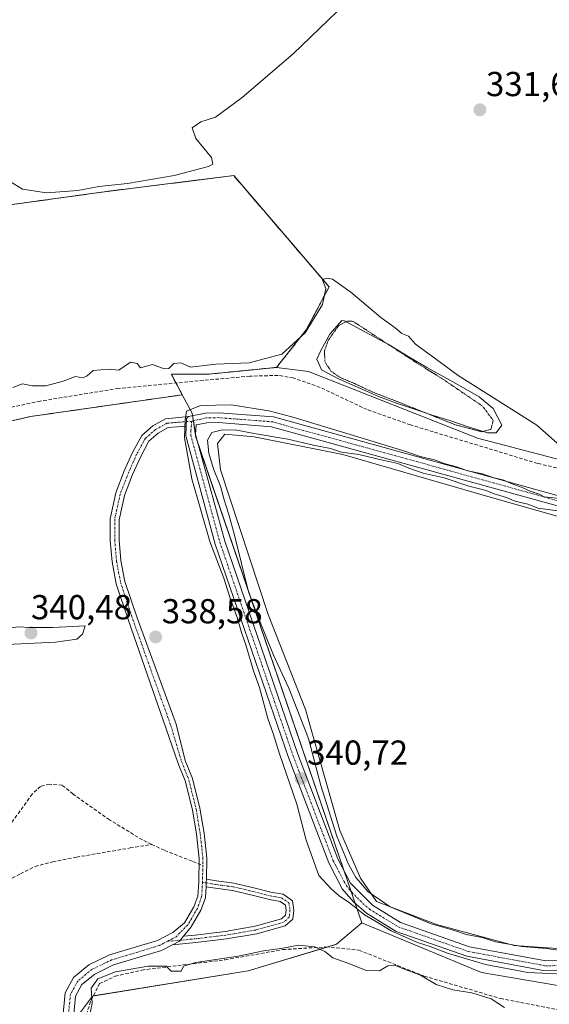
# Model space of a CAD drawing. Units: metres. Extents: x 608627 to 612129, y 4652932 to 4655299.
# Drawn here: x 609654 to 609807, y 4654144 to 4654428 of the extents above; entities that cross this region are included whole.
import ezdxf
from ezdxf.enums import TextEntityAlignment as Align

# ---------------------------------------------------------------- set-up
doc = ezdxf.new("R2010")
doc.units = ezdxf.units.M
doc.header["$MEASUREMENT"] = 0
for name, pattern in [('TRAZO_Y_PUNTO', [1, 0.5, -0.25, 0, -0.25]), ('TRAZOS', [0.75, 0.5, -0.25]), ('TRAZOS2', [0.375, 0.25, -0.125]), ('TRAZOSX2', [1.5, 1, -0.5])]:
    doc.linetypes.add(name, pattern=pattern)
for name, color, linetype, lineweight in [('Arbolado forestal', 92, 'TRAZOS', 0), ('Arbolado forestal CxS', 92, 'Continuous', 0), ('Camino', 19, 'Continuous', 0), ('Camino Cxs', 19, 'Continuous', 0), ('Camino eje', 39, 'TRAZO_Y_PUNTO', 13), ('Carátula', 7, 'Continuous', 5), ('Corriente artificial lineal', 5, 'TRAZOSX2', 13), ('Cultivos herbáceos CxS', 92, 'Continuous', 0), ('Curva de nivel normal', 36, 'Continuous', 0), ('Curva de nivel normal depresión', 36, 'TRAZOS2', 0), ('Estanque', 2, 'Continuous', 0), ('Estanque Cxs', 2, 'Continuous', 0), ('Pastizal CxS', 92, 'Continuous', 0), ('Pista no pavimentada', 254, 'Continuous', 13), ('Pista no pavimentada Cxs', 254, 'Continuous', 0), ('Pista pavimentada eje', 135, 'TRAZO_Y_PUNTO', 0), ('Punto de cota en terreno', 7, 'Continuous', 0), ('Rótulo de punto de cota en terreno', 19, 'Continuous', 0), ('Senda', 19, 'TRAZOSX2', 0), ('Suelo desnudo', 252, 'Continuous', 0), ('Suelo desnudo CxS', 43, 'Continuous', 0)]:
    doc.layers.add(name, color=color, linetype=linetype, lineweight=lineweight)
doc.styles.add('Arial', font='txt', dxfattribs={"height": 0.2})

# ---------------------------------------------------------------- blocks, each defined once
blk = doc.blocks.new('*U151')
at = {"layer": 'Pastizal CxS', "color": 92, "linetype": 'Continuous', "lineweight": 0}
blk.add_polyline3d([(609670.16, 4654112.46, 334.46), (609670.18, 4654112.12, 334.46), (609667.87, 4654112.53, 334.49), (609623.09, 4654120.63, 335.48), (609624.86, 4654168.3, 338.13), (609642.06, 4654175.58, 339.22), (609642.72, 4654196.08, 339.04), (609606.38, 4654299.97, 338.17), (609620.79, 4654305.17, 337.97), (609656.83, 4654313.5, 338.02), (609700.71, 4654319.79, 337.82), (609703.54, 4654314.5, 339.74), (609704.64, 4654307.48, 340.15), (609704.66, 4654307.34, 340.14), (609752.56, 4654167.31, 338.36), (609752.57, 4654167.29, 338.36), (609752.58, 4654167.29, 338.36), (609745.2, 4654161.12, 335.37), (609719.73, 4654153.38, 333.53), (609674.77, 4654146.15, 334.95), (609670.44, 4654140.35, 335.35), (609670.16, 4654112.46, 334.46)], close=True, dxfattribs=at)
blk = doc.blocks.new('*U163')
at = {"layer": 'Cultivos herbáceos CxS', "color": 92, "linetype": 'Continuous', "lineweight": 0}
for points in [[(609887.55, 4654073.57, 327.43), (609800.22, 4654088.43, 330.62), (609759.8, 4654097.02, 332.45), (609759.68, 4654097.05, 332.46), (609688.82, 4654108.74, 333.7), (609670.97, 4654111.97, 334.45), (609670.18, 4654112.12, 334.46), (609670.16, 4654112.46, 334.46), (609670.44, 4654140.35, 335.35), (609674.77, 4654146.15, 334.95), (609719.73, 4654153.38, 333.53), (609745.2, 4654161.12, 335.37), (609752.58, 4654167.29, 338.36), (609787.13, 4654152.92, 338.28), (609822.73, 4654146.92, 336.77)], [(609817.93, 4654298.9, 335.27), (609785.93, 4654307.3, 335.25), (609737.14, 4654326.5, 335.54), (609727.94, 4654327.7, 335.29), (609736.52, 4654338.51, 334.92), (609743.08, 4654350.96, 334.87), (609715.54, 4654383.09, 331), (609678.83, 4654378.5, 330.5), (609636.21, 4654372.6, 331.82)]]:
    blk.add_polyline3d(points, dxfattribs=at)
blk = doc.blocks.new('5PATER')
at = {"layer": 'Carátula', "linetype": 'Continuous', "lineweight": 5}
h = blk.add_hatch(color=250, dxfattribs=at)
edge = h.paths.add_edge_path()
edge.add_ellipse((0, 0.01), major_axis=(-1.33, -1.34), ratio=0.999422, start_angle=0, end_angle=360)
blk = doc.blocks.new('*U195')
at = {"layer": 'Pista no pavimentada Cxs', "color": 254, "linetype": 'Continuous', "lineweight": 0}
for points in [[(609834.06, 4654153.93, 340.15), (609805.52, 4654153.44, 340.32), (609782.93, 4654157.63, 339.89), (609762.49, 4654164.82, 339.4), (609753.91, 4654170.08, 339.54), (609750.18, 4654173.32, 339.97), (609746.92, 4654177.13, 340.1), (609743, 4654184.58, 340.42), (609731.38, 4654215, 340.48), (609710.22, 4654276.66, 339.93), (609701.68, 4654307.95, 339.98), (609701.79, 4654310.73, 339.92), (609701.88, 4654312.95, 339.83), (609702.54, 4654313.56, 339.88), (609707.44, 4654314.51, 340.06), (609711.21, 4654314.61, 340.06), (609727, 4654313.39, 340.17), (609810.41, 4654290.34, 339.13)], [(609809.73, 4654287.57, 339.86), (609726.51, 4654310.57, 340.18), (609711.14, 4654311.75, 340.07), (609707.75, 4654311.67, 340.26), (609704.66, 4654311.07, 340.16), (609704.55, 4654308.28, 340.16), (609712.95, 4654277.5, 340.1), (609734.06, 4654215.97, 340.4), (609745.61, 4654185.76, 340.28), (609749.3, 4654178.74, 340.05), (609755.6, 4654172.39, 339.98), (609763.72, 4654167.42, 340.02), (609783.67, 4654160.4, 340.13), (609805.75, 4654156.3, 340.34), (609833.89, 4654156.78, 340.01)]]:
    blk.add_polyline3d(points, dxfattribs=at)

msp = doc.modelspace()

# ---------------------------------------------------------------- linework, layer by layer
at = {"layer": 'Arbolado forestal', "color": 92, "linetype": 'TRAZOS', "lineweight": 0}
for points in [[(609727.94, 4654327.7, 335.29), (609736.52, 4654338.51, 334.92), (609743.08, 4654350.96, 334.87), (609715.54, 4654383.09, 331), (609678.83, 4654378.5, 330.5), (609640.28, 4654373.16, 331.63), (609636.21, 4654372.6, 331.82), (609634.87, 4654372.27, 331.88), (609611.68, 4654366.6, 332.43), (609606.71, 4654365.39, 332.43), (609518.2, 4654335.23, 332.59), (609515.96, 4654332.21, 333.14), (609513.24, 4654328.56, 334.39), (609512.44, 4654327.49, 334.56), (609511.65, 4654326.43, 334.75), (609507.42, 4654320.74, 334.68)], [(609700.71, 4654319.79, 337.82), (609698.89, 4654323.19, 335.96), (609697.55, 4654325.7, 335.41), (609707.94, 4654325.7, 335.42), (609718.31, 4654326.74, 335.29), (609727.94, 4654327.7, 335.29)], [(609606.38, 4654299.97, 338.17), (609620.79, 4654305.17, 337.97), (609656.83, 4654313.5, 338.02), (609700.71, 4654319.79, 337.82)]]:
    msp.add_polyline3d(points, dxfattribs=at)
at = {"layer": 'Arbolado forestal CxS', "color": 92, "linetype": 'Continuous', "lineweight": 0}
msp.add_polyline3d([(609727.94, 4654327.7, 335.29), (609718.31, 4654326.74, 335.29), (609707.94, 4654325.7, 335.42), (609697.55, 4654325.7, 335.41), (609700.71, 4654319.79, 337.82), (609656.83, 4654313.5, 338.02), (609620.79, 4654305.17, 337.97), (609606.38, 4654299.97, 338.17), (609583.58, 4654291.74, 338.12), (609560.13, 4654289.37, 337.78), (609544.23, 4654290.33, 338.5), (609533.89, 4654299.02, 338.27), (609527.99, 4654308.44, 337.07), (609522.1, 4654317.21, 335.19), (609507.42, 4654320.74, 334.68), (609518.2, 4654335.23, 332.59), (609606.71, 4654365.39, 332.43), (609636.21, 4654372.6, 331.82), (609678.83, 4654378.5, 330.5), (609715.54, 4654383.09, 331), (609743.08, 4654350.96, 334.87), (609736.52, 4654338.51, 334.92), (609727.94, 4654327.7, 335.29)], close=True, dxfattribs=at)
at = {"layer": 'Camino', "color": 19, "linetype": 'Continuous', "lineweight": 0}
for points in [[(609707.66, 4654179.93, 338.44), (609710.6, 4654179.42, 338.39), (609715.61, 4654178.78, 338.23), (609721.39, 4654177.39, 338.02), (609726.32, 4654176.13, 337.84), (609729.8, 4654175.57, 337.64), (609732.51, 4654173.67, 337.43), (609732.92, 4654170.95, 337.22), (609732.65, 4654168.37, 337.05), (609730.44, 4654166.44, 336.88), (609722.21, 4654164.14, 336.98), (609713.45, 4654162.64, 337.03), (609704.62, 4654161.58, 336.97), (609697.86, 4654160.94, 337.11)], [(609707.56, 4654177.71, 338.4), (609707.64, 4654178.96, 338.43), (609707.66, 4654179.93, 338.44)], [(609701.05, 4654163.45, 337.52), (609704.39, 4654163.77, 337.53), (609713.13, 4654164.82, 337.5), (609721.73, 4654166.29, 337.31), (609729.37, 4654168.43, 337.19), (609730.55, 4654169.46, 337.23), (609730.7, 4654170.9, 337.31), (609730.48, 4654172.41, 337.42), (609728.95, 4654173.48, 337.56), (609725.87, 4654173.98, 337.73), (609720.86, 4654175.26, 337.95), (609715.21, 4654176.62, 338.18), (609710.27, 4654177.25, 338.34), (609707.56, 4654177.71, 338.4)], [(609697.86, 4654160.94, 337.11), (609699.87, 4654161.99, 337.21), (609701.05, 4654163.45, 337.52)]]:
    msp.add_polyline3d(points, dxfattribs=at)
at = {"layer": 'Camino Cxs', "color": 19, "linetype": 'Continuous', "lineweight": 0}
msp.add_polyline3d([(609697.86, 4654160.94, 337.11), (609699.87, 4654161.99, 337.21), (609701.05, 4654163.45, 337.52), (609704.39, 4654163.77, 337.53), (609713.13, 4654164.82, 337.5), (609721.73, 4654166.29, 337.31), (609729.37, 4654168.43, 337.19), (609730.55, 4654169.46, 337.23), (609730.7, 4654170.9, 337.31), (609730.48, 4654172.41, 337.42), (609728.95, 4654173.48, 337.56), (609725.87, 4654173.98, 337.73), (609720.86, 4654175.26, 337.95), (609715.21, 4654176.62, 338.18), (609710.27, 4654177.25, 338.34), (609707.56, 4654177.71, 338.4), (609707.64, 4654178.96, 338.43), (609707.66, 4654179.93, 338.44), (609710.6, 4654179.42, 338.39), (609715.61, 4654178.78, 338.23), (609721.39, 4654177.39, 338.02), (609726.32, 4654176.13, 337.84), (609729.8, 4654175.57, 337.64), (609732.51, 4654173.67, 337.43), (609732.92, 4654170.95, 337.22), (609732.65, 4654168.37, 337.05), (609730.44, 4654166.44, 336.88), (609722.21, 4654164.14, 336.98), (609713.45, 4654162.64, 337.03), (609704.62, 4654161.58, 336.97), (609697.86, 4654160.94, 337.11)], close=True, dxfattribs=at)
at = {"layer": 'Camino eje', "color": 39, "linetype": 'TRAZO_Y_PUNTO', "lineweight": 13}
msp.add_polyline3d([(609706.54, 4654179, 338.44), (609710.43, 4654178.34, 338.36), (609715.41, 4654177.7, 338.2), (609721.12, 4654176.32, 337.98), (609726.1, 4654175.05, 337.78), (609729.38, 4654174.53, 337.6), (609731.49, 4654173.04, 337.41), (609731.81, 4654170.93, 337.27), (609731.6, 4654168.92, 337.15), (609729.91, 4654167.43, 337.03), (609721.97, 4654165.21, 337.15), (609713.29, 4654163.73, 337.36), (609704.51, 4654162.67, 337.28), (609696.35, 4654161.91, 337.31)], dxfattribs=at)
at = {"layer": 'Corriente artificial lineal', "color": 5, "linetype": 'TRAZOSX2', "lineweight": 13}
for points in [[(609829.2, 4654296.93, 336.09), (609823.41, 4654295.29, 336.17), (609803.26, 4654299.98, 335.99), (609766.61, 4654311.1, 336.02), (609754.08, 4654315.51, 335.88), (609740.51, 4654321.93, 336.02), (609732.74, 4654324.64, 335.81), (609728.38, 4654325.38, 335.68), (609720.22, 4654325.18, 335.55), (609682.26, 4654321.64, 335.9), (609659.66, 4654317.96, 335.39), (609626.16, 4654310.86, 335.91), (609580.95, 4654294.68, 336.32), (609573.65, 4654293.62, 335.47), (609561.68, 4654293.48, 335.06), (609551.81, 4654294.23, 335.21), (609546.36, 4654295.93, 335.71), (609542.23, 4654298.83, 334.9), (609538.89, 4654302.57, 335.6), (609528.04, 4654317.01, 334.98), (609525.01, 4654318.67, 334.52), (609514.2, 4654318.99, 334.75)], [(609670.47, 4654126.76, 334.9), (609671.97, 4654131.5, 335.02), (609671.6, 4654136.51, 335.19), (609674.34, 4654144.94, 334.92), (609676.81, 4654149.72, 335.15), (609681.32, 4654151.88, 335.56), (609688.99, 4654153.65, 334.6), (609713.08, 4654156.61, 334.95), (609729.73, 4654159.55, 334.78), (609742.18, 4654160.33, 335.25), (609751.73, 4654159.4, 335.65), (609770.58, 4654151.9, 334.93), (609792.61, 4654145.42, 335.47), (609813.21, 4654141.45, 334.39)]]:
    msp.add_polyline3d(points, dxfattribs=at)
at = {"layer": 'Cultivos herbáceos CxS', "color": 92, "linetype": 'Continuous', "lineweight": 0}
for points in [[(609727.94, 4654327.7, 335.29), (609736.52, 4654338.51, 334.92), (609743.08, 4654350.96, 334.87), (609715.54, 4654383.09, 331), (609678.83, 4654378.5, 330.5), (609640.28, 4654373.16, 331.63), (609636.21, 4654372.6, 331.82), (609634.87, 4654372.27, 331.88), (609611.68, 4654366.6, 332.43), (609606.71, 4654365.39, 332.43), (609518.2, 4654335.23, 332.59), (609515.96, 4654332.21, 333.14), (609513.24, 4654328.56, 334.39), (609512.44, 4654327.49, 334.56), (609511.65, 4654326.43, 334.75), (609507.42, 4654320.74, 334.68)], [(609727.94, 4654327.7, 335.29), (609737.14, 4654326.5, 335.54), (609785.93, 4654307.3, 335.25), (609817.93, 4654298.9, 335.27)], [(609752.58, 4654167.29, 338.36), (609745.2, 4654161.12, 335.37), (609742.5, 4654160.3, 335.25), (609719.73, 4654153.38, 333.53), (609674.98, 4654146.18, 334.9), (609674.77, 4654146.15, 334.95), (609670.44, 4654140.35, 335.35), (609670.3, 4654126.71, 334.92), (609670.27, 4654123.82, 334.66), (609670.16, 4654112.46, 334.46), (609670.18, 4654112.12, 334.46)], [(609881.77, 4654157.88, 335.31), (609856.32, 4654148.53, 335.58), (609823.48, 4654146.96, 336.8), (609822.72, 4654146.92, 336.77), (609787.13, 4654152.92, 338.28), (609752.58, 4654167.29, 338.36)]]:
    msp.add_polyline3d(points, dxfattribs=at)
at = {"layer": 'Curva de nivel normal', "color": 36, "linetype": 'Continuous', "lineweight": 0}
for points in [[(609745.36, 4654430.37, 330), (609732.7, 4654418.27, 330), (609718.03, 4654405.61, 330), (609710.32, 4654400, 330), (609706.02, 4654398.58, 330), (609703.58, 4654396.92, 330), (609704.63, 4654393.8, 330), (609709.16, 4654388.33, 330), (609709.56, 4654386.41, 330), (609708.26, 4654385.74, 330), (609698.31, 4654383.11, 330), (609684.84, 4654380.84, 330), (609676.55, 4654379.92, 330), (609670.57, 4654378.74, 330), (609661.43, 4654378.1, 330), (609654.53, 4654379.2, 330), (609650.78, 4654381.45, 330)], [(609811.57, 4654303.52, 335), (609803.07, 4654311.05, 335), (609780.34, 4654325.36, 335), (609773.11, 4654330.78, 335), (609768.07, 4654334.41, 335), (609766, 4654336.7, 335), (609764.1, 4654337.52, 335), (609762.14, 4654339.17, 335), (609758.07, 4654342.08, 335), (609749.4, 4654349.41, 335), (609744.1, 4654353.21, 335), (609742.24, 4654353.51, 335), (609741.18, 4654352.99, 335), (609742.16, 4654350.51, 335), (609741.15, 4654345.89, 335), (609736.22, 4654337.64, 335), (609729.41, 4654331.52, 335), (609720.03, 4654329, 335), (609710.36, 4654328.61, 335), (609703.1, 4654327.73, 335), (609700.3, 4654328.97, 335), (609698.22, 4654328.78, 335), (609696.84, 4654327.35, 335), (609695.44, 4654327.32, 335), (609692.14, 4654328.49, 335), (609688.59, 4654327.6, 335), (609687.66, 4654328.84, 335), (609685.7, 4654329.2, 335), (609682.37, 4654326.86, 335), (609679.37, 4654327.21, 335), (609674.93, 4654326.8, 335), (609673.26, 4654325.25, 335), (609671.93, 4654324.65, 335), (609669.82, 4654325.07, 335), (609666.32, 4654323.75, 335), (609661.33, 4654322.34, 335), (609657.41, 4654322.42, 335), (609654.54, 4654322.98, 335), (609651.78, 4654321.86, 335)], [(609816.96, 4654152.14, 340), (609800.55, 4654152.96, 340), (609788.27, 4654155.29, 340), (609777.27, 4654158.5, 340), (609772.3, 4654160.45, 340), (609768.63, 4654161.61, 340), (609761.04, 4654164.95, 340), (609756.35, 4654167.88, 340), (609753.35, 4654169.59, 340), (609749, 4654173.04, 340), (609746.05, 4654175.08, 340), (609743.73, 4654177.09, 340), (609740.11, 4654180.96, 340), (609736.49, 4654191.13, 340), (609733.74, 4654201.59, 340), (609728.74, 4654216.1, 340), (609726.95, 4654221.98, 340), (609725.42, 4654226.34, 340), (609722.98, 4654235.26, 340), (609721.31, 4654240.1, 340), (609719.1, 4654247.59, 340), (609717.76, 4654251.16, 340), (609716.56, 4654255.49, 340), (609714.44, 4654261.38, 340), (609712.74, 4654266.86, 340), (609708.69, 4654277.44, 340), (609703.48, 4654295.54, 340), (609701.29, 4654307.35, 340), (609701.56, 4654312.59, 340), (609701.96, 4654315.02, 340), (609705.95, 4654316.72, 340), (609714.79, 4654316.88, 340), (609725.68, 4654315.15, 340), (609732.37, 4654313.39, 340)], [(609732.37, 4654313.39, 340), (609752.34, 4654307.4, 340), (609765.24, 4654303.38, 340), (609769.41, 4654301.96, 340), (609773.53, 4654301.02, 340), (609776.38, 4654299.93, 340), (609779.86, 4654299.02, 340), (609783.14, 4654297.83, 340), (609787.46, 4654296.94, 340), (609790.37, 4654295.88, 340), (609793.62, 4654295.1, 340), (609795.68, 4654294.17, 340), (609798.84, 4654293.05, 340), (609801.15, 4654291.98, 340), (609803.75, 4654291.12, 340), (609805.27, 4654290.3, 340), (609808.88, 4654289.9, 340)], [(609810.63, 4654286.11, 340), (609803.5, 4654287.06, 340), (609800.48, 4654288.18, 340), (609796.71, 4654289.07, 340), (609794.39, 4654290.09, 340), (609790.83, 4654291.2, 340), (609788.49, 4654292.18, 340), (609783.5, 4654293.39, 340), (609776.34, 4654295.83, 340), (609770.29, 4654297.18, 340), (609766.09, 4654298.58, 340), (609763, 4654299.91, 340), (609756.85, 4654301.29, 340), (609751.74, 4654302.54, 340), (609746.7, 4654303.17, 340), (609743.52, 4654304.24, 340), (609738.64, 4654305.28, 340), (609731.18, 4654307.01, 340), (609721.48, 4654308.56, 340), (609716.48, 4654309.56, 340), (609712.29, 4654309.69, 340), (609709.23, 4654308.85, 340), (609707.94, 4654306.72, 340), (609708.35, 4654302.96, 340), (609709.73, 4654298.38, 340), (609711.72, 4654293.41, 340), (609712.8, 4654289.48, 340), (609714.19, 4654285.21, 340), (609715.77, 4654279.24, 340), (609719.86, 4654262.88, 340), (609722.62, 4654255.59, 340), (609727.02, 4654244.59, 340), (609731.48, 4654235.08, 340), (609737.13, 4654220.52, 340), (609740.73, 4654206.98, 340), (609745.38, 4654192.32, 340), (609748.67, 4654184.21, 340), (609750.8, 4654180.33, 340), (609752.15, 4654178.85, 340), (609754.28, 4654176.31, 340), (609760.74, 4654171.94, 340), (609772.55, 4654166.96, 340), (609779.35, 4654165.08, 340), (609782.69, 4654163.96, 340), (609787.35, 4654163.04, 340), (609791.2, 4654161.8, 340), (609798.76, 4654160.45, 340), (609805.87, 4654159.9, 340), (609811.35, 4654159.07, 340)], [(609645.84, 4654247.47, 340), (609664.04, 4654248.3, 340), (609670.2, 4654249.23, 340), (609671.92, 4654250.68, 340), (609672.62, 4654253.05, 340), (609663.28, 4654252.62, 340), (609656.52, 4654252.54, 340), (609653.43, 4654252.81, 340), (609648.67, 4654252.24, 340), (609642.9, 4654252.07, 340), (609640.47, 4654250.93, 340), (609640.17, 4654249.01, 340), (609642.33, 4654247.75, 340), (609645.84, 4654247.47, 340)], [(609673.34, 4654137.25, 335), (609674.69, 4654144.05, 335), (609674.38, 4654148.41, 335), (609676.32, 4654151.07, 335), (609681.39, 4654153.14, 335), (609690.89, 4654154.81, 335), (609696.02, 4654154.74, 335), (609697.5, 4654153.34, 335), (609700.4, 4654153.34, 335), (609701.06, 4654154.81, 335), (609704.64, 4654155.85, 335), (609716.86, 4654157.69, 335), (609724.16, 4654159.18, 335), (609729.7, 4654159.98, 335), (609734.27, 4654160.79, 335), (609739.01, 4654160.38, 335), (609741.9, 4654159.01, 335), (609744.18, 4654157.2, 335), (609748.78, 4654155.55, 335), (609753.82, 4654153.48, 335), (609757.7, 4654153.39, 335), (609760.06, 4654154.88, 335), (609762.28, 4654155.01, 335), (609765.11, 4654153.8, 335), (609769.46, 4654152.16, 335), (609774.07, 4654149.44, 335), (609778.86, 4654147.9, 335), (609784.35, 4654147.06, 335), (609789.95, 4654145.33, 335), (609793.76, 4654142.81, 335)]]:
    msp.add_polyline3d(points, dxfattribs=at)
at = {"layer": 'Curva de nivel normal depresión', "color": 36, "linetype": 'TRAZOS2', "lineweight": 0}
msp.add_polyline3d([(609787.2, 4654309.1, 335), (609789.82, 4654309.82, 335), (609790.54, 4654312.31, 335), (609787.45, 4654316.48, 335), (609775.56, 4654324.59, 335), (609768.64, 4654328.82, 335), (609750.03, 4654340.99, 335), (609748.32, 4654341.09, 335), (609745.92, 4654339.82, 335), (609742.88, 4654335.56, 335), (609741.75, 4654332.44, 335), (609741.92, 4654329.22, 335), (609743.63, 4654326.65, 335), (609746.32, 4654324.75, 335), (609750.52, 4654323, 335), (609755.74, 4654320.54, 335), (609763.03, 4654317.74, 335), (609779.32, 4654311.21, 335), (609787.2, 4654309.1, 335)], dxfattribs=at)
at = {"layer": 'Estanque', "color": 2, "linetype": 'Continuous', "lineweight": 0}
for points in [[(609792.95, 4654311.02, 335.2), (609791.33, 4654308.79, 335.21), (609788.83, 4654308.83, 335.03), (609783.31, 4654310.56, 334.61), (609777.95, 4654312.38, 334.42), (609772.89, 4654313.91, 334.84), (609767.74, 4654315.66, 334.67), (609762.61, 4654317.41, 334.58), (609757.33, 4654319.3, 334.89), (609752.21, 4654321.65, 334.69), (609745.78, 4654324.38, 335), (609740.89, 4654326.98, 335.23), (609739.58, 4654330.06, 335.17), (609740.69, 4654332.56, 335.12), (609743.29, 4654337.33, 334.97), (609746.75, 4654341.22, 334.83), (609747.54, 4654341.15, 334.81), (609752.16, 4654338.64, 334.32), (609760.41, 4654334.22, 334.52), (609765.93, 4654330.8, 334.58), (609771.33, 4654327.64, 335.03), (609777.3, 4654324.37, 334.55), (609781.96, 4654321.84, 334.8), (609786.48, 4654319.16, 334.96), (609790.45, 4654315.81, 334.88), (609792.95, 4654311.02, 335.2)], [(609818.81, 4654159.22, 339.86), (609796.58, 4654160.7, 339.76), (609774.14, 4654166.84, 339.37), (609756.79, 4654173.4, 339.91), (609752.13, 4654180.17, 339.38), (609746.2, 4654193.93, 339.38), (609736.26, 4654228.86, 339.03), (609725.46, 4654256.37, 339.04), (609711.7, 4654298.07, 339.43), (609710.86, 4654305.69, 339.3), (609712.97, 4654308.44, 339.4), (609721.44, 4654307.6, 339.55), (609747.05, 4654302.52, 339.81), (609788.96, 4654290.45, 339.26), (609810.34, 4654284.31, 339.34)]]:
    msp.add_polyline3d(points, dxfattribs=at)
at = {"layer": 'Estanque Cxs', "color": 2, "linetype": 'Continuous', "lineweight": 0}
msp.add_polyline3d([(609792.95, 4654311.02, 335.2), (609791.33, 4654308.79, 335.21), (609788.83, 4654308.83, 335.03), (609783.31, 4654310.56, 334.61), (609777.95, 4654312.38, 334.42), (609772.89, 4654313.91, 334.84), (609767.74, 4654315.66, 334.67), (609762.61, 4654317.41, 334.58), (609757.33, 4654319.3, 334.89), (609752.21, 4654321.65, 334.69), (609745.78, 4654324.38, 335), (609740.89, 4654326.98, 335.23), (609739.58, 4654330.06, 335.17), (609740.69, 4654332.56, 335.12), (609743.29, 4654337.33, 334.97), (609746.75, 4654341.22, 334.83), (609747.54, 4654341.15, 334.81), (609752.16, 4654338.64, 334.32), (609760.41, 4654334.22, 334.52), (609765.93, 4654330.8, 334.58), (609771.33, 4654327.64, 335.03), (609777.3, 4654324.37, 334.55), (609781.96, 4654321.84, 334.8), (609786.48, 4654319.16, 334.96), (609790.45, 4654315.81, 334.88), (609792.95, 4654311.02, 335.2)], close=True, dxfattribs=at)
msp.add_polyline3d([(609818.81, 4654159.22, 339.86), (609796.58, 4654160.7, 339.76), (609774.14, 4654166.84, 339.37), (609756.79, 4654173.4, 339.91), (609752.13, 4654180.17, 339.38), (609746.2, 4654193.93, 339.38), (609736.26, 4654228.86, 339.03), (609725.46, 4654256.37, 339.04), (609711.7, 4654298.07, 339.43), (609710.86, 4654305.69, 339.3), (609712.97, 4654308.44, 339.4), (609721.44, 4654307.6, 339.55), (609747.05, 4654302.52, 339.81), (609788.96, 4654290.45, 339.26), (609810.34, 4654284.31, 339.34)], dxfattribs=at)
at = {"layer": 'Pastizal CxS', "color": 92, "linetype": 'Continuous', "lineweight": 0}
for points in [[(609606.38, 4654299.97, 338.17), (609620.79, 4654305.17, 337.97), (609656.83, 4654313.5, 338.02), (609700.71, 4654319.79, 337.82)], [(609700.71, 4654319.79, 337.82), (609703.54, 4654314.5, 339.74), (609703.65, 4654313.78, 339.95), (609703.89, 4654312.27, 340.07), (609704.64, 4654307.48, 340.15), (609704.66, 4654307.34, 340.14), (609705.37, 4654305.27, 340.15), (609747.45, 4654182.25, 340.17), (609749.48, 4654176.34, 339.98), (609750.65, 4654172.91, 339.91), (609752.56, 4654167.31, 338.36), (609752.57, 4654167.3, 338.36), (609752.58, 4654167.29, 338.36)], [(609752.58, 4654167.29, 338.36), (609745.2, 4654161.12, 335.37), (609742.5, 4654160.3, 335.25), (609719.73, 4654153.38, 333.53), (609674.98, 4654146.18, 334.9), (609674.77, 4654146.15, 334.95), (609670.44, 4654140.35, 335.35), (609670.3, 4654126.71, 334.92), (609670.27, 4654123.82, 334.66), (609670.16, 4654112.46, 334.46), (609670.18, 4654112.12, 334.46)]]:
    msp.add_polyline3d(points, dxfattribs=at)
at = {"layer": 'Pista no pavimentada', "color": 254, "linetype": 'Continuous', "lineweight": 13}
for points in [[(609666.17, 4654140.06, 335.66), (609666.88, 4654147.07, 336.08), (609669.26, 4654151.45, 336.26), (609673.74, 4654155.14, 336.47), (609679.72, 4654158.01, 336.78), (609693.54, 4654162.19, 337.26), (609697.99, 4654164.51, 337.69), (609701.35, 4654167.28, 337.87), (609704.08, 4654171.93, 338.24), (609705.19, 4654174.99, 338.37), (609705.44, 4654179.05, 338.47), (609705.57, 4654185.83, 338.49), (609704.79, 4654192.87, 338.5), (609703.61, 4654199.94, 338.54), (609701.52, 4654208.29, 338.53), (609699.51, 4654213.31, 338.55), (609695.94, 4654223.65, 338.56), (609685.16, 4654254.56, 338.59), (609681.63, 4654265.22, 338.6), (609680.41, 4654271.58, 338.58), (609679.87, 4654277.66, 338.56), (609679.87, 4654283.94, 338.47), (609681.51, 4654291.45, 338.25), (609683.94, 4654297.79, 338.15), (609686.36, 4654303.16, 338.09), (609689.01, 4654308.04, 338.16), (609692.2, 4654310.8, 338.25), (609695.87, 4654312.85, 338.55), (609702.54, 4654313.56, 339.88)], [(609702.54, 4654313.56, 339.88), (609701.88, 4654312.95, 339.83), (609701.79, 4654310.73, 339.92)], [(609702.54, 4654313.56, 339.88), (609701.88, 4654312.95, 339.83), (609701.79, 4654310.73, 339.92)], [(609702.54, 4654313.56, 339.88), (609707.44, 4654314.51, 340.06), (609711.21, 4654314.61, 340.06), (609727, 4654313.39, 340.17), (609810.41, 4654290.34, 339.13)], [(609701.79, 4654310.73, 339.92), (609696.64, 4654310.31, 338.5), (609693.7, 4654308.66, 338.26), (609691.07, 4654306.39, 338.16), (609688.69, 4654302.01, 338.12), (609686.34, 4654296.79, 338.14), (609684.01, 4654290.7, 338.28), (609682.47, 4654283.66, 338.45), (609682.47, 4654277.77, 338.55), (609682.99, 4654271.94, 338.57), (609684.15, 4654265.87, 338.58), (609687.62, 4654255.37, 338.57), (609698.89, 4654224.62, 338.56), (609701.55, 4654214.13, 338.5), (609703.62, 4654208.97, 338.52), (609705.76, 4654200.39, 338.5), (609706.97, 4654193.17, 338.46), (609707.77, 4654185.93, 338.47), (609707.66, 4654179.93, 338.44)], [(609834.06, 4654153.93, 340.15), (609805.52, 4654153.44, 340.32), (609782.93, 4654157.63, 339.89), (609762.49, 4654164.82, 339.4), (609753.91, 4654170.08, 339.54), (609750.18, 4654173.32, 339.97), (609746.92, 4654177.13, 340.1), (609743, 4654184.58, 340.42), (609731.38, 4654215, 340.48), (609710.22, 4654276.66, 339.93), (609701.68, 4654307.95, 339.98), (609701.79, 4654310.73, 339.92)], [(609809.73, 4654287.57, 339.86), (609726.51, 4654310.57, 340.18), (609711.14, 4654311.75, 340.07), (609707.75, 4654311.67, 340.26), (609704.66, 4654311.07, 340.16), (609704.55, 4654308.28, 340.16), (609712.95, 4654277.5, 340.1), (609734.06, 4654215.97, 340.4), (609745.61, 4654185.76, 340.28), (609749.3, 4654178.74, 340.05), (609755.6, 4654172.39, 339.98), (609763.72, 4654167.42, 340.02), (609783.67, 4654160.4, 340.13), (609805.75, 4654156.3, 340.34), (609833.89, 4654156.78, 340.01)], [(609707.56, 4654177.71, 338.4), (609707.64, 4654178.96, 338.43), (609707.66, 4654179.93, 338.44)], [(609707.56, 4654177.71, 338.4), (609707.36, 4654174.54, 338.31), (609706.08, 4654170.99, 338.18), (609703.25, 4654166.17, 337.78), (609701.05, 4654163.45, 337.52)], [(609697.86, 4654160.94, 337.11), (609699.87, 4654161.99, 337.21), (609701.05, 4654163.45, 337.52)], [(609697.86, 4654160.94, 337.11), (609694.71, 4654159.3, 336.99), (609680.85, 4654155.12, 336.42), (609675.42, 4654152.5, 336.1), (609671.7, 4654149.44, 336.02), (609669.9, 4654146.13, 335.82), (609669.28, 4654139.96, 335.43), (609669.67, 4654129.29, 335.2), (609670.84, 4654118.68, 334.48), (609670.44, 4654109.02, 334.4)]]:
    msp.add_polyline3d(points, dxfattribs=at)
at = {"layer": 'Pista no pavimentada Cxs', "color": 254, "linetype": 'Continuous', "lineweight": 0}
msp.add_polyline3d([(609666.17, 4654140.06, 335.66), (609666.88, 4654147.07, 336.08), (609669.26, 4654151.45, 336.26), (609673.74, 4654155.14, 336.47), (609679.72, 4654158.01, 336.78), (609693.54, 4654162.19, 337.26), (609697.99, 4654164.51, 337.69), (609701.35, 4654167.28, 337.87), (609704.08, 4654171.93, 338.24), (609705.19, 4654174.99, 338.37), (609705.44, 4654179.05, 338.47), (609705.57, 4654185.83, 338.49), (609704.79, 4654192.87, 338.5), (609703.61, 4654199.94, 338.54), (609701.52, 4654208.29, 338.53), (609699.51, 4654213.31, 338.55), (609695.94, 4654223.65, 338.56), (609685.16, 4654254.56, 338.59), (609681.63, 4654265.22, 338.6), (609680.41, 4654271.58, 338.58), (609679.87, 4654277.66, 338.56), (609679.87, 4654283.94, 338.47), (609681.51, 4654291.45, 338.25), (609683.94, 4654297.79, 338.15), (609686.36, 4654303.16, 338.09), (609689.01, 4654308.04, 338.16), (609692.2, 4654310.8, 338.25), (609695.87, 4654312.85, 338.55), (609702.54, 4654313.56, 339.88), (609701.88, 4654312.95, 339.83), (609701.79, 4654310.73, 339.92), (609701.79, 4654310.73, 339.92), (609696.64, 4654310.31, 338.5), (609693.7, 4654308.66, 338.26), (609691.07, 4654306.39, 338.16), (609688.69, 4654302.01, 338.12), (609686.34, 4654296.79, 338.14), (609684.01, 4654290.7, 338.28), (609682.47, 4654283.66, 338.45), (609682.47, 4654277.77, 338.55), (609682.99, 4654271.94, 338.57), (609684.15, 4654265.87, 338.58), (609687.62, 4654255.37, 338.57), (609698.89, 4654224.62, 338.56), (609701.55, 4654214.13, 338.5), (609703.62, 4654208.97, 338.52), (609705.76, 4654200.39, 338.5), (609706.97, 4654193.17, 338.46), (609707.77, 4654185.93, 338.47), (609707.66, 4654179.93, 338.44), (609707.64, 4654178.96, 338.43), (609707.56, 4654177.71, 338.4), (609707.36, 4654174.54, 338.31), (609706.08, 4654170.99, 338.18), (609703.25, 4654166.17, 337.78), (609701.05, 4654163.45, 337.52), (609699.87, 4654161.99, 337.21), (609697.86, 4654160.94, 337.11), (609694.71, 4654159.3, 336.99), (609680.85, 4654155.12, 336.42), (609675.42, 4654152.5, 336.1), (609671.7, 4654149.44, 336.02), (609669.9, 4654146.13, 335.82), (609669.28, 4654139.96, 335.43)], dxfattribs=at)
at = {"layer": 'Pista pavimentada eje', "color": 135, "linetype": 'TRAZO_Y_PUNTO', "lineweight": 0}
for points in [[(609703.44, 4654312.16, 340.03), (609696.25, 4654311.58, 338.51), (609692.95, 4654309.73, 338.26), (609690.04, 4654307.22, 338.16), (609687.52, 4654302.59, 338.11), (609685.14, 4654297.29, 338.14), (609682.76, 4654291.08, 338.27), (609681.17, 4654283.8, 338.45), (609681.17, 4654277.71, 338.55), (609681.7, 4654271.76, 338.57), (609682.89, 4654265.54, 338.59), (609686.39, 4654254.97, 338.58), (609697.42, 4654224.14, 338.56), (609700.53, 4654213.72, 338.52), (609702.57, 4654208.63, 338.52), (609704.69, 4654200.17, 338.52), (609705.88, 4654193.02, 338.48), (609706.67, 4654185.88, 338.47), (609706.63, 4654183.84, 338.48)], [(609703.44, 4654312.16, 340.03), (609703.17, 4654309.51, 340.06), (609703.12, 4654308.12, 340.07), (609711.59, 4654277.08, 340.28), (609732.72, 4654215.49, 340.47), (609744.31, 4654185.17, 340.37), (609748.11, 4654177.94, 340.16), (609749.74, 4654176.03, 339.98), (609752.89, 4654172.86, 340.06), (609754.76, 4654171.24, 339.83), (609763.11, 4654166.12, 339.77), (609783.3, 4654159.02, 340.31), (609805.64, 4654154.87, 340.35), (609833.98, 4654155.36, 340.08)], [(609851.27, 4654296.28, 339.88), (609848.44, 4654294.24, 339.93), (609838.7, 4654290.57, 339.29), (609829.5, 4654287.17, 339.63), (609824.2, 4654286.43, 339.52), (609819.97, 4654286.81, 339.67), (609810.07, 4654288.96, 339.81), (609726.76, 4654311.98, 340.18), (609711.18, 4654313.18, 340.34), (609707.6, 4654313.09, 340.35), (609706.05, 4654312.79, 340.31), (609703.44, 4654312.16, 340.03)], [(609706.63, 4654183.84, 338.48), (609706.54, 4654179, 338.44)], [(609706.54, 4654179, 338.44), (609706.27, 4654174.77, 338.33), (609705.08, 4654171.46, 338.21), (609702.3, 4654166.72, 337.82), (609698.93, 4654163.25, 337.48), (609696.35, 4654161.91, 337.31)], [(609696.35, 4654161.91, 337.31), (609694.13, 4654160.75, 337.14), (609680.29, 4654156.57, 336.62), (609674.58, 4654153.82, 336.4), (609670.48, 4654150.45, 336.18), (609668.39, 4654146.6, 335.95), (609667.73, 4654140.01, 335.56), (609668.13, 4654129.18, 335.36), (609669.29, 4654118.63, 334.63), (609668.82, 4654107.44, 334.31)]]:
    msp.add_polyline3d(points, dxfattribs=at)
at = {"layer": 'Senda', "color": 19, "linetype": 'TRAZOSX2', "lineweight": 0}
for points in [[(609691.88, 4654189.95, 338.73), (609689.17, 4654191.24, 338.78), (609679.65, 4654197.06, 338.89), (609669.17, 4654204.47, 338.86), (609666, 4654207.01, 338.84), (609662.4, 4654207.33, 338.86), (609659.75, 4654206.69, 338.89), (609657.32, 4654204.47, 338.91), (609648.53, 4654192.19, 339), (609638.58, 4654182.03, 339.16)], [(609643.62, 4654175.94, 339.18), (609653.94, 4654181.45, 339.07), (609658.18, 4654183.56, 339.06), (609663.26, 4654184.89, 339.03), (609670.14, 4654186.26, 339), (609685.64, 4654188.91, 338.83), (609691.88, 4654189.95, 338.73)], [(609691.88, 4654189.95, 338.73), (609695.63, 4654188.17, 338.66), (609703.78, 4654185, 338.52), (609706.63, 4654183.84, 338.48)]]:
    msp.add_polyline3d(points, dxfattribs=at)
at = {"layer": 'Suelo desnudo', "color": 252, "linetype": 'Continuous', "lineweight": 0}
for points in [[(609700.71, 4654319.79, 337.82), (609698.89, 4654323.19, 335.96), (609697.55, 4654325.7, 335.41), (609707.94, 4654325.7, 335.42), (609718.31, 4654326.74, 335.29), (609727.94, 4654327.7, 335.29)], [(609727.94, 4654327.7, 335.29), (609737.14, 4654326.5, 335.54), (609785.93, 4654307.3, 335.25), (609817.93, 4654298.9, 335.27)], [(609700.71, 4654319.79, 337.82), (609703.54, 4654314.5, 339.74), (609703.65, 4654313.78, 339.95), (609703.89, 4654312.27, 340.07), (609704.64, 4654307.48, 340.15), (609704.66, 4654307.34, 340.14), (609705.37, 4654305.27, 340.15), (609747.45, 4654182.25, 340.17), (609749.48, 4654176.34, 339.98), (609750.65, 4654172.91, 339.91), (609752.56, 4654167.31, 338.36), (609752.57, 4654167.3, 338.36), (609752.58, 4654167.29, 338.36)], [(609881.77, 4654157.88, 335.31), (609856.32, 4654148.53, 335.58), (609823.48, 4654146.96, 336.8), (609822.72, 4654146.92, 336.77), (609787.13, 4654152.92, 338.28), (609752.58, 4654167.29, 338.36)]]:
    msp.add_polyline3d(points, dxfattribs=at)
at = {"layer": 'Suelo desnudo CxS', "color": 43, "linetype": 'Continuous', "lineweight": 0}
msp.add_polyline3d([(609822.72, 4654146.92, 336.77), (609787.13, 4654152.92, 338.28), (609752.58, 4654167.29, 338.36), (609752.58, 4654167.29, 338.36), (609752.57, 4654167.29, 338.36), (609752.56, 4654167.31, 338.36), (609704.66, 4654307.34, 340.14), (609704.64, 4654307.48, 340.15), (609703.54, 4654314.5, 339.74), (609700.71, 4654319.79, 337.82), (609697.55, 4654325.7, 335.41), (609707.94, 4654325.7, 335.42), (609718.31, 4654326.74, 335.29), (609727.94, 4654327.7, 335.29), (609737.14, 4654326.5, 335.54), (609785.93, 4654307.3, 335.25), (609817.93, 4654298.9, 335.27)], dxfattribs=at)

# ---------------------------------------------------------------- block references
at = {"layer": 'Cultivos herbáceos CxS', "color": 92, "linetype": 'Continuous', "lineweight": 0}
msp.add_blockref('*U163', (0, 0), dxfattribs=at)
at = {"layer": 'Pastizal CxS', "color": 92, "linetype": 'Continuous', "lineweight": 0}
msp.add_blockref('*U151', (0, 0), dxfattribs=at)
at = {"layer": 'Pista no pavimentada Cxs', "color": 254, "linetype": 'Continuous', "lineweight": 0}
msp.add_blockref('*U195', (0, 0), dxfattribs=at)
at = {"layer": 'Punto de cota en terreno', "linetype": 'Continuous', "lineweight": 0}
for p in [(609786.67, 4654402.09, 331.61), (609657, 4654251, 340.48), (609693.01, 4654249.83, 338.58), (609735, 4654209, 340.72)]:
    msp.add_blockref('5PATER', p, dxfattribs=at)

# ---------------------------------------------------------------- texts
at = {"layer": 'Rótulo de punto de cota en terreno', "color": 19, "linetype": 'Continuous', "lineweight": 0, "style": 'Arial'}
for s, p in [('331,61', (609788.43, 4654403.85)), ('340,48', (609657.01, 4654252.76)), ('338,58', (609694.77, 4654251.59)), ('340,72', (609736.76, 4654210.76))]:
    msp.add_text(s, height=7, dxfattribs=at).set_placement(p, align=Align.BOTTOM_LEFT)

doc.saveas('drawing.dxf')
